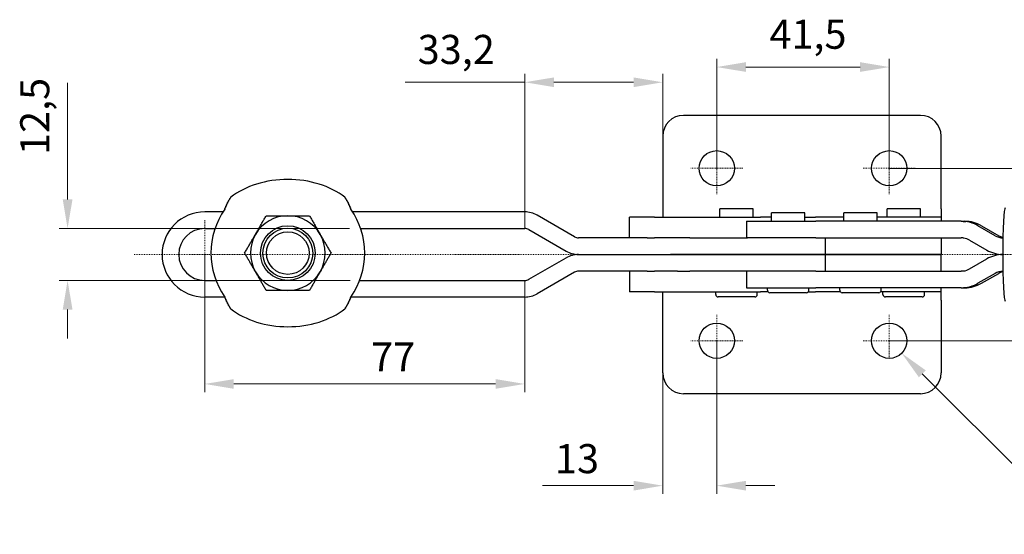
# Model space of a CAD drawing. Extents: x 33 to 416, y 56 to 298.
# Drawn here: x 33 to 152, y 108 to 170 of the extents above; entities that cross this region are included whole.
import ezdxf

# ---------------------------------------------------------------- set-up
doc = ezdxf.new("R2010")
doc.units = 0
doc.linetypes.add('CHAIN', pattern=[0.3543, 0.2362, -0.0295, 0.0591, -0.0295])
for name, color, linetype, lineweight in [('Kóty', 179, 'Continuous', 9), ('Středová značka', 231, 'CHAIN', 18), ('Viditelné hrany', 7, 'Continuous', 25)]:
    doc.layers.add(name, color=color, linetype=linetype, lineweight=lineweight)
doc.styles.get("Standard").update_dxf_attribs({"font": 'isocp___.ttf'})
doc.styles.add('Text Style57', font='isocpeur.ttf')
doc.dimstyles.new('AM_CSN', dxfattribs={"dimtxt": 3.5, "dimasz": 3.5, "dimexe": 1, "dimexo": 0, "dimgap": 1.5, "dimtad": 1, "dimdec": 1, "dimrnd": 1e-08, "dimtxsty": 'Standard', "dimcen": 0.09, "dimclrd": 1, "dimclre": 1, "dimclrt": 18, "dimadec": 0, "dimazin": 2, "dimtfac": 0.71, "dimtdec": 1, "dimtofl": 0, "dimtmove": 0, "dimatfit": 3, "dimfxl": 0, "dimtolj": 1, "dimtzin": 0, "dimlwd": 0, "dimlwe": 0, "dimarcsym": 0})

# ---------------------------------------------------------------- blocks, each defined once
blk = doc.blocks.new('*D68')
at = {"layer": 'Defpoints', "color": 0, "linetype": 'Continuous'}
for p in [(117.16, 131.14), (110.66, 127.27), (117.16, 113.7)]:
    blk.add_point(p, dxfattribs=at)
at = {"layer": 'Kóty', "color": 1, "linetype": 'Continuous', "lineweight": 0}
for p, q in [((117.16, 131.14), (117.16, 112.7)), ((110.66, 127.27), (110.66, 112.7)), ((107.16, 113.7), (96.2, 113.7)), ((120.66, 113.7), (124.16, 113.7))]:
    blk.add_line(p, q, dxfattribs=at)
at = {"layer": 'Kóty', "color": 1, "linetype": 'Continuous'}
for points in [[(107.16, 114.28), (107.16, 113.11), (110.66, 113.7)], [(120.66, 114.28), (120.66, 113.11), (117.16, 113.7)]]:
    blk.add_solid(points, dxfattribs=at)
at = {"layer": 'Kóty', "color": 18, "linetype": 'Continuous', "lineweight": 5, "insert": (97.7, 118.7), "char_height": 3.5, "attachment_point": 1, "style": 'Text Style57'}
blk.add_mtext('\\A1;13', dxfattribs=at)
blk = doc.blocks.new('*D69')
at = {"layer": 'Defpoints', "color": 0, "linetype": 'Continuous'}
for p in [(72.96, 144.65), (39.06, 138.4), (73.05, 138.4)]:
    blk.add_point(p, dxfattribs=at)
at = {"layer": 'Kóty', "color": 1, "linetype": 'Continuous', "lineweight": 0}
for p, q in [((39.06, 148.15), (39.06, 162.18)), ((72.96, 144.65), (38.06, 144.65)), ((73.05, 138.4), (38.06, 138.4)), ((39.06, 134.9), (39.06, 131.4))]:
    blk.add_line(p, q, dxfattribs=at)
at = {"layer": 'Kóty', "color": 1, "linetype": 'Continuous'}
for points in [[(38.48, 148.15), (39.65, 148.15), (39.06, 144.65)], [(38.48, 134.9), (39.65, 134.9), (39.06, 138.4)]]:
    blk.add_solid(points, dxfattribs=at)
at = {"layer": 'Kóty', "color": 18, "linetype": 'Continuous', "lineweight": 5, "insert": (33.36, 153.5), "char_height": 3.5, "attachment_point": 1, "rotation": 90, "style": 'Text Style57'}
blk.add_mtext('\\A1;12,5', dxfattribs=at)
blk = doc.blocks.new('*D70')
at = {"layer": 'Defpoints', "color": 0, "linetype": 'Continuous'}
for p in [(55.56, 141.52), (94.06, 138.4), (94.06, 125.94)]:
    blk.add_point(p, dxfattribs=at)
at = {"layer": 'Kóty', "color": 1, "linetype": 'Continuous', "lineweight": 0}
for p, q in [((55.56, 141.52), (55.56, 124.94)), ((94.06, 138.4), (94.06, 124.94)), ((59.06, 125.94), (90.56, 125.94))]:
    blk.add_line(p, q, dxfattribs=at)
at = {"layer": 'Kóty', "color": 1, "linetype": 'Continuous'}
for points in [[(59.06, 126.52), (59.06, 125.36), (55.56, 125.94)], [(90.56, 126.52), (90.56, 125.36), (94.06, 125.94)]]:
    blk.add_solid(points, dxfattribs=at)
at = {"layer": 'Kóty', "color": 18, "linetype": 'Continuous', "lineweight": 5, "insert": (75.58, 130.94), "char_height": 3.5, "attachment_point": 1, "style": 'Text Style57'}
blk.add_mtext('\\A1;77', dxfattribs=at)
blk = doc.blocks.new('*D71')
at = {"layer": 'Defpoints', "color": 0, "linetype": 'Continuous'}
for p in [(94.06, 162.25), (110.66, 155.77), (94.06, 144.65)]:
    blk.add_point(p, dxfattribs=at)
at = {"layer": 'Kóty', "color": 1, "linetype": 'Continuous', "lineweight": 0}
for p, q in [((94.06, 144.65), (94.06, 163.25)), ((110.66, 155.77), (110.66, 163.25)), ((94.06, 162.25), (79.68, 162.25)), ((107.16, 162.25), (97.56, 162.25))]:
    blk.add_line(p, q, dxfattribs=at)
at = {"layer": 'Kóty', "color": 1, "linetype": 'Continuous'}
for points in [[(97.56, 162.83), (97.56, 161.67), (94.06, 162.25)], [(107.16, 162.83), (107.16, 161.67), (110.66, 162.25)]]:
    blk.add_solid(points, dxfattribs=at)
at = {"layer": 'Kóty', "color": 18, "linetype": 'Continuous', "lineweight": 5, "insert": (81.18, 167.95), "char_height": 3.5, "attachment_point": 1, "style": 'Text Style57'}
blk.add_mtext('\\A1;33,2', dxfattribs=at)
blk = doc.blocks.new('*D76')
at = {"layer": 'Defpoints', "color": 0, "linetype": 'Continuous'}
for p in [(137.91, 164.08), (117.16, 151.89), (137.91, 151.89)]:
    blk.add_point(p, dxfattribs=at)
at = {"layer": 'Kóty', "color": 1, "linetype": 'Continuous', "lineweight": 0}
for p, q in [((117.16, 151.89), (117.16, 165.08)), ((137.91, 151.89), (137.91, 165.08)), ((120.66, 164.08), (134.41, 164.08))]:
    blk.add_line(p, q, dxfattribs=at)
at = {"layer": 'Kóty', "color": 1, "linetype": 'Continuous'}
for points in [[(120.66, 164.67), (120.66, 163.5), (117.16, 164.08)], [(134.41, 164.67), (134.41, 163.5), (137.91, 164.08)]]:
    blk.add_solid(points, dxfattribs=at)
at = {"layer": 'Kóty', "color": 18, "linetype": 'Continuous', "lineweight": 5, "insert": (123.49, 169.78), "char_height": 3.5, "attachment_point": 1, "style": 'Text Style57'}
blk.add_mtext('\\A1;41,5', dxfattribs=at)
blk = doc.blocks.new('*D77')
at = {"layer": 'Defpoints', "color": 0, "linetype": 'Continuous'}
for p in [(136.41, 132.65), (139.41, 129.64)]:
    blk.add_point(p, dxfattribs=at)
at = {"layer": 'Kóty', "color": 1, "linetype": 'Continuous', "lineweight": 0}
for p, q in [((137.82, 131.14), (138, 131.14)), ((137.91, 131.05), (137.91, 131.23)), ((161.05, 108), (141.89, 127.17))]:
    blk.add_line(p, q, dxfattribs=at)
at = {"layer": 'Kóty', "color": 1, "linetype": 'Continuous'}
blk.add_solid([(142.3, 127.58), (141.47, 126.75), (139.41, 129.64)], dxfattribs=at)
at = {"layer": 'Kóty', "color": 18, "linetype": 'Continuous', "lineweight": 5, "insert": (157.96, 119.15), "char_height": 3.5, "attachment_point": 1, "rotation": 315, "style": 'Text Style57'}
blk.add_mtext('\\A1;∅8,5', dxfattribs=at)
blk = doc.blocks.new('*D78')
at = {"layer": 'Defpoints', "color": 0, "linetype": 'Continuous'}
for p in [(137.91, 151.89), (137.91, 131.14), (214.04, 131.14)]:
    blk.add_point(p, dxfattribs=at)
at = {"layer": 'Kóty', "color": 1, "linetype": 'Continuous', "lineweight": 0}
for p, q in [((137.91, 151.89), (215.04, 151.89)), ((214.04, 148.39), (214.04, 134.64)), ((137.91, 131.14), (215.04, 131.14))]:
    blk.add_line(p, q, dxfattribs=at)
at = {"layer": 'Kóty', "color": 1, "linetype": 'Continuous'}
for points in [[(213.45, 148.39), (214.62, 148.39), (214.04, 151.89)], [(213.45, 134.64), (214.62, 134.64), (214.04, 131.14)]]:
    blk.add_solid(points, dxfattribs=at)
at = {"layer": 'Kóty', "color": 18, "linetype": 'Continuous', "lineweight": 5, "insert": (208.34, 136.86), "char_height": 3.5, "attachment_point": 1, "rotation": 90, "style": 'Text Style57'}
blk.add_mtext('\\A1;41,5', dxfattribs=at)

msp = doc.modelspace()

# ---------------------------------------------------------------- linework, layer by layer
at = {"layer": 'Středová značka', "lineweight": 18}
for p, q in [((117.159, 155.02), (117.159, 148.77)), ((137.909, 155.02), (137.909, 148.77)), ((120.284, 151.895), (114.034, 151.895)), ((141.034, 151.895), (134.784, 151.895)), ((55.558, 145.65), (55.558, 137.4)), ((202.769, 141.525), (47.043, 141.525)), ((117.159, 134.27), (117.159, 129.145)), ((137.909, 134.27), (137.909, 129.145)), ((120.284, 131.145), (114.034, 131.145)), ((141.034, 131.145), (134.784, 131.145))]:
    msp.add_line(p, q, dxfattribs=at).dxf.unprotected_set("ltscale", 0)
at = {"layer": 'Viditelné hrany', "linetype": 'Continuous', "lineweight": 25}
for p, q in [((141.659, 158.27), (113.159, 158.27)), ((110.659, 155.77), (110.659, 147.02)), ((144.159, 147.02), (144.159, 155.77)), ((110.659, 147.02), (110.659, 146.02)), ((121.534, 147.02), (117.534, 147.02)), ((117.534, 146.02), (117.534, 147.02)), ((121.534, 146.02), (121.534, 147.02)), ((141.659, 147.02), (137.659, 147.02)), ((137.659, 146.02), (137.659, 147.02)), ((141.659, 146.02), (141.659, 147.02)), ((144.159, 147.02), (144.159, 146.02)), ((57.746, 146.65), (55.558, 146.65)), ((94.058, 146.65), (73.367, 146.65)), ((100.034, 143.664), (95.558, 146.248)), ((109.659, 146.02), (106.659, 146.02)), ((106.659, 143.53), (106.659, 146.02)), ((109.659, 146.02), (122.409, 146.02)), ((123.747, 146.02), (122.409, 146.02)), ((127.747, 146.52), (123.747, 146.52)), ((123.747, 145.518), (123.747, 146.52)), ((127.747, 145.518), (127.747, 146.52)), ((127.747, 146.02), (129.034, 146.02)), ((132.455, 146.02), (129.034, 146.02)), ((136.455, 146.52), (132.455, 146.52)), ((132.455, 145.518), (132.455, 146.52)), ((136.455, 145.518), (136.455, 146.52)), ((140.659, 146.02), (136.455, 146.02)), ((144.159, 146.02), (140.659, 146.02)), ((144.159, 146.02), (144.159, 145.518)), ((55.558, 144.65), (56.791, 144.65)), ((74.322, 144.65), (94.058, 144.65)), ((94.558, 144.516), (99.034, 141.932)), ((120.747, 145.518), (129.087, 145.518)), ((120.747, 145.518), (120.747, 143.53)), ((143.369, 145.518), (129.087, 145.518)), ((146.582, 145.518), (143.369, 145.518)), ((146.582, 145.518), (147.014, 145.518)), ((150.648, 143.787), (148.58, 144.983)), ((149.011, 144.983), (151.078, 143.787)), ((108.802, 143.53), (100.534, 143.53)), ((108.802, 143.52), (109.659, 143.52)), ((112.444, 143.52), (109.659, 143.52)), ((113.935, 143.53), (112.444, 143.53)), ((113.935, 143.53), (120.869, 143.53)), ((129.087, 143.518), (120.869, 143.518)), ((129.087, 143.518), (143.369, 143.518)), ((130.247, 141.53), (130.247, 143.518)), ((143.369, 143.518), (146.582, 143.518)), ((144.159, 143.518), (144.159, 141.52)), ((147.581, 143.25), (149.649, 142.055)), ((94.558, 138.534), (99.034, 141.118)), ((100.534, 141.53), (111.587, 141.53)), ((100.534, 141.52), (111.587, 141.52)), ((111.587, 141.53), (113.935, 141.53)), ((113.935, 141.52), (111.587, 141.52)), ((122.226, 141.53), (113.935, 141.53)), ((113.935, 141.52), (122.226, 141.52)), ((117.534, 141.52), (117.534, 141.53)), ((121.534, 141.52), (121.534, 141.53)), ((122.226, 141.53), (130.247, 141.53)), ((130.247, 141.52), (122.226, 141.52)), ((123.747, 141.52), (123.747, 141.53)), ((127.747, 141.52), (127.747, 141.53)), ((129.955, 141.53), (129.955, 141.52)), ((130.247, 139.52), (130.247, 141.52)), ((138.676, 141.52), (130.247, 141.52)), ((130.247, 141.52), (138.676, 141.52)), ((138.676, 141.52), (143.879, 141.52)), ((143.879, 141.52), (138.676, 141.52)), ((144.159, 141.52), (143.879, 141.52)), ((143.879, 141.52), (144.159, 141.52)), ((144.159, 139.52), (144.159, 141.52)), ((147.581, 139.788), (149.649, 140.983)), ((100.034, 139.386), (95.558, 136.802)), ((108.802, 139.52), (100.534, 139.52)), ((106.659, 139.52), (106.659, 137.02)), ((108.802, 139.52), (109.659, 139.52)), ((112.444, 139.52), (109.659, 139.52)), ((112.444, 139.52), (113.935, 139.52)), ((120.869, 139.52), (113.935, 139.52)), ((120.747, 139.52), (120.747, 137.52)), ((129.087, 139.52), (120.869, 139.52)), ((129.087, 139.52), (143.369, 139.52)), ((143.369, 139.52), (146.582, 139.52)), ((150.648, 139.251), (148.58, 138.056)), ((149.011, 138.056), (151.078, 139.251)), ((55.558, 138.4), (56.913, 138.4)), ((74.2, 138.4), (94.058, 138.4)), ((120.747, 137.52), (129.087, 137.52)), ((123.247, 137.22), (123.247, 137.52)), ((128.247, 137.22), (128.247, 137.52)), ((143.369, 137.52), (129.087, 137.52)), ((131.955, 137.22), (131.955, 137.52)), ((136.955, 137.22), (136.955, 137.52)), ((146.582, 137.52), (143.369, 137.52)), ((144.159, 137.02), (144.159, 137.52)), ((146.582, 137.52), (147.014, 137.52)), ((57.972, 136.4), (55.558, 136.4)), ((94.058, 136.4), (73.142, 136.4)), ((109.659, 137.02), (106.659, 137.02)), ((109.659, 137.02), (122.409, 137.02)), ((110.659, 136.02), (110.659, 137.02)), ((117.034, 136.72), (117.034, 137.02)), ((121.734, 136.42), (117.334, 136.42)), ((122.034, 136.72), (122.034, 137.02)), ((123.323, 137.02), (122.409, 137.02)), ((127.947, 136.92), (123.547, 136.92)), ((128.171, 137.02), (129.034, 137.02)), ((132.031, 137.02), (129.034, 137.02)), ((136.655, 136.92), (132.255, 136.92)), ((140.659, 137.02), (136.879, 137.02)), ((137.159, 136.72), (137.159, 137.02)), ((141.859, 136.42), (137.459, 136.42)), ((144.159, 137.02), (140.659, 137.02)), ((142.159, 136.72), (142.159, 137.02)), ((144.159, 136.02), (144.159, 137.02)), ((110.659, 127.27), (110.659, 136.02)), ((144.159, 136.02), (144.159, 127.27)), ((141.659, 124.77), (113.159, 124.77))]:
    msp.add_line(p, q, dxfattribs=at).dxf.unprotected_set("ltscale", 0)
for points in [[(58.697, 148.403), (58.663, 148.357), (58.63, 148.309), (58.597, 148.26), (58.565, 148.21), (58.533, 148.158), (58.501, 148.105), (58.469, 148.051), (58.438, 147.995), (58.407, 147.939), (58.376, 147.881), (58.345, 147.822), (58.315, 147.762), (58.285, 147.701), (58.255, 147.639), (58.226, 147.577), (58.196, 147.514), (58.167, 147.45), (58.139, 147.385), (58.11, 147.32), (58.082, 147.255), (58.054, 147.189), (58.026, 147.122), (57.999, 147.056), (57.972, 146.989)], [(57.972, 146.989), (57.999, 147.056), (58.026, 147.122), (58.054, 147.189), (58.082, 147.255), (58.11, 147.32), (58.139, 147.385), (58.167, 147.45), (58.196, 147.514), (58.226, 147.577), (58.255, 147.639), (58.285, 147.701), (58.315, 147.762), (58.345, 147.822), (58.376, 147.881), (58.407, 147.939), (58.438, 147.995), (58.469, 148.051), (58.501, 148.105), (58.533, 148.158), (58.565, 148.21), (58.597, 148.26), (58.63, 148.309), (58.663, 148.357), (58.697, 148.403)], [(73.142, 146.989), (73.114, 147.056), (73.087, 147.122), (73.059, 147.189), (73.031, 147.255), (73.003, 147.32), (72.974, 147.385), (72.946, 147.45), (72.917, 147.514), (72.888, 147.577), (72.858, 147.639), (72.828, 147.701), (72.798, 147.762), (72.768, 147.822), (72.737, 147.881), (72.706, 147.939), (72.675, 147.995), (72.644, 148.051), (72.612, 148.105), (72.581, 148.158), (72.548, 148.21), (72.516, 148.26), (72.483, 148.309), (72.45, 148.357), (72.416, 148.403)], [(72.416, 148.403), (72.45, 148.357), (72.483, 148.309), (72.516, 148.26), (72.548, 148.21), (72.581, 148.158), (72.612, 148.105), (72.644, 148.051), (72.675, 147.995), (72.706, 147.939), (72.737, 147.881), (72.768, 147.822), (72.798, 147.762), (72.828, 147.701), (72.858, 147.639), (72.888, 147.577), (72.917, 147.514), (72.946, 147.45), (72.974, 147.385), (73.003, 147.32), (73.031, 147.255), (73.059, 147.189), (73.087, 147.122), (73.114, 147.056), (73.142, 146.989)], [(61.659, 143.944), (61.712, 144.034), (61.764, 144.124), (61.815, 144.214), (61.867, 144.304), (61.919, 144.394), (61.971, 144.484), (62.023, 144.574), (62.075, 144.664), (62.127, 144.754), (62.18, 144.845), (62.232, 144.936), (62.285, 145.028), (62.339, 145.12), (62.392, 145.213), (62.446, 145.307), (62.501, 145.401), (62.556, 145.497), (62.611, 145.593), (62.667, 145.69), (62.724, 145.788), (62.782, 145.888), (62.84, 145.989), (62.899, 146.091), (62.959, 146.194)], [(62.959, 146.194), (63.078, 146.194), (63.196, 146.194), (63.312, 146.194), (63.427, 146.194), (63.541, 146.194), (63.653, 146.194), (63.764, 146.194), (63.874, 146.194), (63.983, 146.194), (64.091, 146.194), (64.198, 146.194), (64.305, 146.194), (64.411, 146.194), (64.516, 146.194), (64.621, 146.194), (64.726, 146.194), (64.83, 146.194), (64.934, 146.194), (65.037, 146.194), (65.141, 146.194), (65.245, 146.194), (65.349, 146.194), (65.452, 146.194), (65.557, 146.194)], [(65.557, 146.194), (65.661, 146.194), (65.765, 146.194), (65.868, 146.194), (65.972, 146.194), (66.076, 146.194), (66.179, 146.194), (66.283, 146.194), (66.387, 146.194), (66.492, 146.194), (66.597, 146.194), (66.702, 146.194), (66.808, 146.194), (66.915, 146.194), (67.022, 146.194), (67.13, 146.194), (67.239, 146.194), (67.349, 146.194), (67.46, 146.194), (67.572, 146.194), (67.686, 146.194), (67.801, 146.194), (67.917, 146.194), (68.035, 146.194), (68.155, 146.194)], [(68.155, 146.194), (68.214, 146.091), (68.273, 145.989), (68.332, 145.888), (68.389, 145.788), (68.446, 145.69), (68.502, 145.593), (68.557, 145.497), (68.612, 145.401), (68.667, 145.307), (68.721, 145.213), (68.775, 145.12), (68.828, 145.028), (68.881, 144.936), (68.934, 144.845), (68.986, 144.754), (69.038, 144.664), (69.09, 144.574), (69.142, 144.484), (69.194, 144.394), (69.246, 144.304), (69.298, 144.214), (69.35, 144.124), (69.402, 144.034), (69.454, 143.944)], [(146.582, 145.518), (146.605, 145.518), (146.628, 145.518), (146.651, 145.518), (146.674, 145.517), (146.697, 145.517), (146.72, 145.516), (146.743, 145.515), (146.765, 145.514), (146.788, 145.513), (146.811, 145.512), (146.834, 145.51), (146.857, 145.509), (146.88, 145.507), (146.903, 145.506), (146.926, 145.504), (146.948, 145.502), (146.971, 145.499), (146.994, 145.497), (147.017, 145.495), (147.04, 145.492), (147.062, 145.489), (147.085, 145.487), (147.108, 145.484), (147.131, 145.481)], [(60.36, 141.694), (60.42, 141.798), (60.479, 141.9), (60.537, 142.001), (60.595, 142.1), (60.652, 142.198), (60.708, 142.296), (60.763, 142.392), (60.818, 142.487), (60.873, 142.581), (60.927, 142.675), (60.98, 142.768), (61.034, 142.86), (61.087, 142.952), (61.139, 143.043), (61.192, 143.134), (61.244, 143.225), (61.296, 143.315), (61.348, 143.405), (61.4, 143.495), (61.452, 143.584), (61.504, 143.674), (61.555, 143.764), (61.607, 143.854), (61.659, 143.944)], [(69.454, 143.944), (69.506, 143.854), (69.558, 143.764), (69.61, 143.674), (69.661, 143.584), (69.713, 143.495), (69.765, 143.405), (69.817, 143.315), (69.869, 143.225), (69.921, 143.134), (69.974, 143.043), (70.027, 142.952), (70.079, 142.86), (70.133, 142.768), (70.186, 142.675), (70.24, 142.581), (70.295, 142.487), (70.35, 142.392), (70.406, 142.296), (70.462, 142.198), (70.518, 142.1), (70.576, 142.001), (70.634, 141.9), (70.693, 141.798), (70.753, 141.694)], [(146.857, 143.5), (146.845, 143.501), (146.834, 143.503), (146.823, 143.504), (146.811, 143.505), (146.8, 143.507), (146.788, 143.508), (146.777, 143.509), (146.765, 143.51), (146.754, 143.511), (146.743, 143.512), (146.731, 143.513), (146.72, 143.514), (146.708, 143.514), (146.697, 143.515), (146.685, 143.516), (146.674, 143.516), (146.662, 143.517), (146.651, 143.517), (146.639, 143.518), (146.628, 143.518), (146.616, 143.518), (146.605, 143.518), (146.594, 143.518), (146.582, 143.518)], [(61.659, 139.444), (61.607, 139.534), (61.555, 139.624), (61.504, 139.714), (61.452, 139.804), (61.4, 139.894), (61.348, 139.984), (61.296, 140.074), (61.244, 140.164), (61.192, 140.254), (61.139, 140.345), (61.087, 140.436), (61.034, 140.528), (60.98, 140.62), (60.927, 140.713), (60.873, 140.807), (60.818, 140.901), (60.763, 140.997), (60.708, 141.093), (60.652, 141.19), (60.595, 141.288), (60.537, 141.388), (60.479, 141.489), (60.42, 141.591), (60.36, 141.694)], [(70.753, 141.694), (70.693, 141.591), (70.634, 141.489), (70.576, 141.388), (70.518, 141.288), (70.462, 141.19), (70.406, 141.093), (70.35, 140.997), (70.295, 140.901), (70.24, 140.807), (70.186, 140.713), (70.133, 140.62), (70.079, 140.528), (70.027, 140.436), (69.974, 140.345), (69.921, 140.254), (69.869, 140.164), (69.817, 140.074), (69.765, 139.984), (69.713, 139.894), (69.661, 139.804), (69.61, 139.714), (69.558, 139.624), (69.506, 139.534), (69.454, 139.444)], [(62.959, 137.194), (62.899, 137.298), (62.84, 137.4), (62.782, 137.501), (62.724, 137.6), (62.667, 137.698), (62.611, 137.796), (62.556, 137.892), (62.501, 137.987), (62.446, 138.081), (62.392, 138.175), (62.339, 138.268), (62.285, 138.36), (62.232, 138.452), (62.18, 138.543), (62.127, 138.634), (62.075, 138.725), (62.023, 138.815), (61.971, 138.905), (61.919, 138.995), (61.867, 139.084), (61.815, 139.174), (61.764, 139.264), (61.712, 139.354), (61.659, 139.444)], [(69.454, 139.444), (69.402, 139.354), (69.35, 139.264), (69.298, 139.174), (69.246, 139.084), (69.194, 138.995), (69.142, 138.905), (69.09, 138.815), (69.038, 138.725), (68.986, 138.634), (68.934, 138.543), (68.881, 138.452), (68.828, 138.36), (68.775, 138.268), (68.721, 138.175), (68.667, 138.081), (68.612, 137.987), (68.557, 137.892), (68.502, 137.796), (68.446, 137.698), (68.389, 137.6), (68.332, 137.501), (68.273, 137.4), (68.214, 137.298), (68.155, 137.194)], [(146.857, 139.539), (146.845, 139.537), (146.834, 139.536), (146.823, 139.534), (146.811, 139.533), (146.8, 139.532), (146.788, 139.53), (146.777, 139.529), (146.765, 139.528), (146.754, 139.527), (146.743, 139.526), (146.731, 139.525), (146.72, 139.524), (146.708, 139.524), (146.697, 139.523), (146.685, 139.522), (146.674, 139.522), (146.662, 139.521), (146.651, 139.521), (146.639, 139.521), (146.628, 139.52), (146.616, 139.52), (146.605, 139.52), (146.594, 139.52), (146.582, 139.52)], [(146.582, 137.52), (146.605, 137.52), (146.628, 137.52), (146.651, 137.52), (146.674, 137.521), (146.697, 137.521), (146.72, 137.522), (146.743, 137.523), (146.765, 137.524), (146.788, 137.525), (146.811, 137.526), (146.834, 137.528), (146.857, 137.529), (146.88, 137.531), (146.903, 137.533), (146.926, 137.534), (146.948, 137.537), (146.971, 137.539), (146.994, 137.541), (147.017, 137.543), (147.04, 137.546), (147.062, 137.549), (147.085, 137.551), (147.108, 137.554), (147.131, 137.557)], [(57.972, 136.4), (57.999, 136.333), (58.026, 136.266), (58.054, 136.2), (58.082, 136.134), (58.11, 136.068), (58.139, 136.003), (58.167, 135.939), (58.196, 135.875), (58.226, 135.812), (58.255, 135.749), (58.285, 135.687), (58.315, 135.626), (58.345, 135.566), (58.376, 135.507), (58.407, 135.45), (58.438, 135.393), (58.469, 135.338), (58.501, 135.283), (58.533, 135.23), (58.565, 135.179), (58.597, 135.128), (58.63, 135.079), (58.663, 135.032), (58.697, 134.985)], [(58.697, 134.985), (58.663, 135.032), (58.63, 135.079), (58.597, 135.128), (58.565, 135.179), (58.533, 135.23), (58.501, 135.283), (58.469, 135.338), (58.438, 135.393), (58.407, 135.45), (58.376, 135.507), (58.345, 135.566), (58.315, 135.626), (58.285, 135.687), (58.255, 135.749), (58.226, 135.812), (58.196, 135.875), (58.167, 135.939), (58.139, 136.003), (58.11, 136.068), (58.082, 136.134), (58.054, 136.2), (58.026, 136.266), (57.999, 136.333), (57.972, 136.4)], [(65.557, 137.194), (65.452, 137.194), (65.349, 137.194), (65.245, 137.194), (65.141, 137.194), (65.037, 137.194), (64.934, 137.194), (64.83, 137.194), (64.726, 137.194), (64.621, 137.194), (64.516, 137.194), (64.411, 137.194), (64.305, 137.194), (64.198, 137.194), (64.091, 137.194), (63.983, 137.194), (63.874, 137.194), (63.764, 137.194), (63.653, 137.194), (63.541, 137.194), (63.427, 137.194), (63.312, 137.194), (63.196, 137.194), (63.078, 137.194), (62.959, 137.194)], [(68.155, 137.194), (68.035, 137.194), (67.917, 137.194), (67.801, 137.194), (67.686, 137.194), (67.572, 137.194), (67.46, 137.194), (67.349, 137.194), (67.239, 137.194), (67.13, 137.194), (67.022, 137.194), (66.915, 137.194), (66.808, 137.194), (66.702, 137.194), (66.597, 137.194), (66.492, 137.194), (66.387, 137.194), (66.283, 137.194), (66.179, 137.194), (66.076, 137.194), (65.972, 137.194), (65.868, 137.194), (65.765, 137.194), (65.661, 137.194), (65.557, 137.194)], [(72.416, 134.985), (72.45, 135.032), (72.483, 135.079), (72.516, 135.128), (72.548, 135.179), (72.581, 135.23), (72.612, 135.283), (72.644, 135.338), (72.675, 135.393), (72.706, 135.45), (72.737, 135.507), (72.768, 135.566), (72.798, 135.626), (72.828, 135.687), (72.858, 135.749), (72.888, 135.812), (72.917, 135.875), (72.946, 135.939), (72.974, 136.003), (73.003, 136.068), (73.031, 136.134), (73.059, 136.2), (73.087, 136.266), (73.114, 136.333), (73.142, 136.4)], [(73.142, 136.4), (73.114, 136.333), (73.087, 136.266), (73.059, 136.2), (73.031, 136.134), (73.003, 136.068), (72.974, 136.003), (72.946, 135.939), (72.917, 135.875), (72.888, 135.812), (72.858, 135.749), (72.828, 135.687), (72.798, 135.626), (72.768, 135.566), (72.737, 135.507), (72.706, 135.45), (72.675, 135.393), (72.644, 135.338), (72.612, 135.283), (72.581, 135.23), (72.548, 135.179), (72.516, 135.128), (72.483, 135.079), (72.45, 135.032), (72.416, 134.985)]]:
    msp.add_lwpolyline(points, dxfattribs=at).dxf.unprotected_set("ltscale", 0)
for centre, radius in [((117.159, 151.895), 2.125), ((137.909, 151.895), 2.125), ((65.557, 141.694), 3.288), ((65.557, 141.694), 3), ((65.557, 141.694), 2.563), ((117.159, 131.145), 2.125), ((137.909, 131.145), 2.125)]:
    msp.add_circle(centre, radius, dxfattribs=at).dxf.unprotected_set("ltscale", 0)
for centre, radius, start, end in [((113.159, 155.77), 2.5, 90, 180), ((141.659, 155.77), 2.5, 0, 90), ((65.557, 141.694), 9.25, 145.08399, 214.91601), ((65.557, 141.694), 9.25, 325.08399, 34.91601), ((55.558, 141.525), 5.125, 90, 270), ((65.557, 141.694), 4.5, 90, 150), ((65.557, 141.694), 4.5, 30, 90), ((94.058, 143.65), 3, 60, 90), ((55.558, 141.525), 3.125, 90, 270), ((94.058, 143.65), 1, 60, 90), ((65.557, 141.694), 4.5, 150, 210), ((65.557, 141.694), 4.5, 330, 30), ((100.534, 144.53), 1, 240, 270), ((100.534, 144.53), 3, 240, 270), ((100.534, 138.52), 3, 90, 120), ((65.557, 141.694), 4.5, 210, 270), ((65.557, 141.694), 4.5, 270, 330), ((100.534, 138.52), 1, 90, 120), ((94.058, 139.4), 1, 270, 300), ((94.058, 139.4), 3, 270, 300), ((117.334, 136.72), 0.3, 180, 270), ((121.734, 136.72), 0.3, 270, 0), ((123.547, 137.22), 0.3, 180, 270), ((127.947, 137.22), 0.3, 270, 0), ((132.255, 137.22), 0.3, 180, 270), ((136.655, 137.22), 0.3, 270, 0), ((137.459, 136.72), 0.3, 180, 270), ((141.859, 136.72), 0.3, 270, 0), ((113.159, 127.27), 2.5, 180, 270), ((141.659, 127.27), 2.5, 270, 0)]:
    msp.add_arc(centre, radius, start, end, dxfattribs=at).dxf.unprotected_set("ltscale", 0)
for centre, major_axis, ratio, start_param, end_param in [((65.557, 144.015), (-9.25, 0), 0.7071068, 3.8769716, 5.5478064), ((151.862, 141.519), (0, -5.615), 0.0538444, 3.1482136, 6.2765644), ((147.014, 141.518), (0, 4), 0.9985493, 5.7595865, 6.2831853), ((146.583, 141.518), (0, 4), 0.9985493, 5.7595865, 6.1456444), ((146.583, 141.518), (0, 2), 0.9985493, 5.7595865, 6.1456444), ((151.646, 145.519), (0, -2), 0.9985493, 5.7595865, 6.2495826), ((152.077, 145.519), (0, -2), 0.9985493, 5.7595865, 6.0319079), ((151.646, 145.519), (0, -4), 0.9985493, 5.7595865, 6.2614149), ((151.646, 137.519), (0, 4), 0.9985493, 0.0217704, 0.5235988), ((146.583, 141.52), (0, -2), 0.9985493, 0.1375409, 0.5235988), ((151.646, 137.519), (0, 2), 0.9985493, 0.0336028, 0.5235988), ((152.077, 137.519), (0, 2), 0.9985493, 0.2512774, 0.5235988), ((147.014, 141.52), (0, -4), 0.9985493, 0, 0.5235988), ((146.583, 141.52), (0, -4), 0.9985493, 0.1375409, 0.5235988), ((65.557, 139.373), (9.25, 0), 0.7071068, 3.8769716, 5.5478064)]:
    msp.add_ellipse(centre, major_axis=major_axis, ratio=ratio, start_param=start_param, end_param=end_param, dxfattribs=at).dxf.unprotected_set("ltscale", 0)

# ---------------------------------------------------------------- dimensions: what is measured, and where the dimension line sits
at = {"layer": 'Kóty', "color": 11, "linetype": 'Continuous', "lineweight": 5, "true_color": 0xff8040}
for base, p1, p2, angle, picture, middle in [((137.909, 164.082), (117.159, 151.895), (137.909, 151.895), 180, '*D76', (127.254, 164.082)), ((94.058, 162.249), (110.659, 155.77), (94.058, 144.65), 180, '*D71', (85.121, 162.249)), ((39.062, 138.4), (72.956, 144.65), (73.051, 138.4), 270, '*D69', (39.062, 157.088)), ((214.037, 131.145), (137.909, 151.895), (137.909, 131.145), 90, '*D78', (214.037, 140.62)), ((94.058, 125.939), (55.558, 141.525), (94.058, 138.4), 180, '*D70', (77.684, 125.939))]:
    dim = msp.add_linear_dim(base=base, p1=p1, p2=p2, angle=angle, dimstyle='AM_CSN', override={"dimdec": 1, "dimlfac": 2, "dimtxsty": 'Text Style57', "dimtp": 0, "dimtm": 0, "dimtdec": 1}, dxfattribs=at)
    dim.commit()
    dim.dimension.update_dxf_attribs({"geometry": picture, "text_midpoint": middle, "dimtype": 160})
    dim.dimension.dxf.unprotected_set("ltscale", 0)
dim = msp.add_diameter_dim_2p(p1=(136.406, 132.647), p2=(139.411, 129.642), dimstyle='AM_CSN', override={"dimdec": 1, "dimlfac": 2, "dimtxsty": 'Text Style57', "dimtp": 0, "dimtm": 0, "dimtdec": 1}, dxfattribs=at)
dim.commit()
dim.dimension.update_dxf_attribs({"geometry": '*D77', "text_midpoint": (156.962, 112.092), "dimtype": 163})
dim = msp.add_linear_dim(base=(117.159, 113.697), p1=(110.659, 127.27), p2=(117.159, 131.145), dimstyle='AM_CSN', override={"dimdec": 1, "dimlfac": 2, "dimtxsty": 'Text Style57', "dimtp": 0, "dimtm": 0, "dimtdec": 1}, dxfattribs=at)
dim.commit()
dim.dimension.update_dxf_attribs({"geometry": '*D68', "text_midpoint": (99.446, 113.697), "dimtype": 160})
dim.dimension.dxf.unprotected_set("ltscale", 0)

doc.saveas('drawing.dxf')
